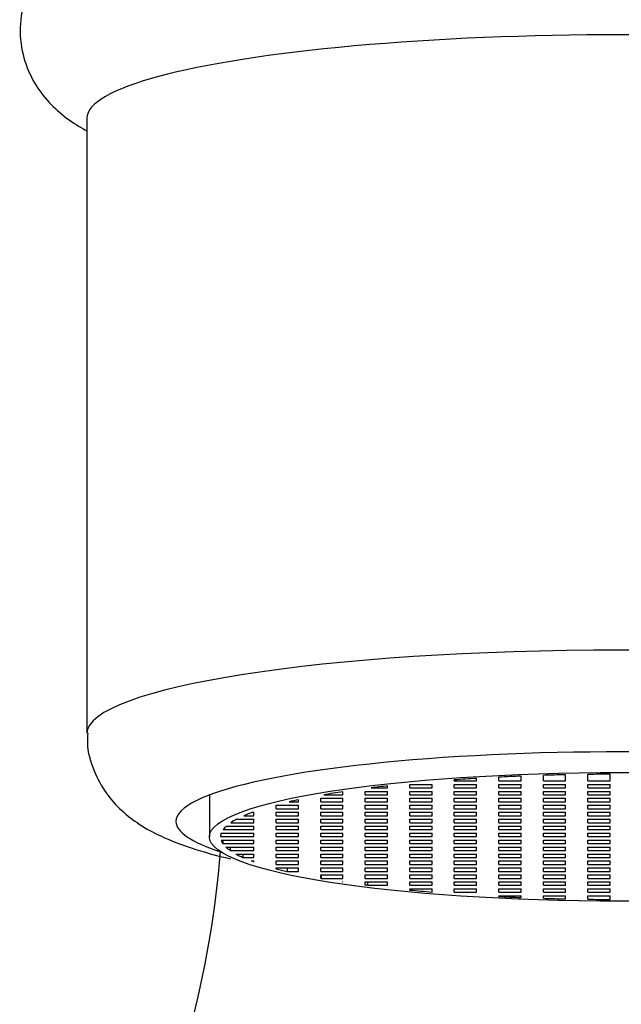
# Model space of a CAD drawing. Units: inches. Extents: x -822 to -35, y -176 to 479.
# Drawn here: x -693 to -679, y 394 to 416 of the extents above; entities that cross this region are included whole.
import ezdxf

# ---------------------------------------------------------------- set-up
doc = ezdxf.new("R2010")
doc.units = ezdxf.units.IN
for name, color, linetype in [('035003', 7, 'Continuous'), ('035177', 7, 'Continuous'), ('076005', 7, 'Continuous'), ('076022', 7, 'Continuous'), ('Default', 7, 'Continuous')]:
    doc.layers.add(name, color=color, linetype=linetype)

# ---------------------------------------------------------------- blocks, each defined once
blk = doc.blocks.new('SE14')
at = {"layer": '035003', "color": 7, "linetype": 'Continuous', "ltscale": 25.4}
for p, q in [((-682.871, 398.541), (-682.871, 398.564)), ((-682.371, 398.541), (-682.371, 398.597)), ((-681.871, 398.541), (-681.871, 398.625)), ((-681.371, 398.541), (-681.371, 398.647)), ((-680.871, 398.541), (-680.871, 398.665)), ((-680.371, 398.541), (-680.371, 398.678)), ((-679.871, 398.541), (-679.871, 398.687)), ((-679.371, 398.541), (-679.371, 398.691)), ((-684.737, 398.384), (-684.371, 398.384)), ((-684.371, 398.384), (-684.371, 398.428)), ((-683.871, 398.384), (-683.871, 398.463)), ((-683.871, 398.463), (-683.371, 398.463)), ((-683.871, 398.384), (-683.371, 398.384)), ((-683.371, 398.384), (-683.371, 398.463)), ((-682.871, 398.541), (-682.371, 398.541)), ((-682.871, 398.384), (-682.871, 398.463)), ((-682.871, 398.463), (-682.371, 398.463)), ((-682.871, 398.384), (-682.371, 398.384)), ((-682.371, 398.384), (-682.371, 398.463)), ((-681.871, 398.541), (-681.371, 398.541)), ((-681.871, 398.384), (-681.871, 398.463)), ((-681.871, 398.463), (-681.371, 398.463)), ((-681.871, 398.384), (-681.371, 398.384)), ((-681.371, 398.384), (-681.371, 398.463)), ((-680.871, 398.541), (-680.371, 398.541)), ((-680.871, 398.384), (-680.871, 398.463)), ((-680.871, 398.463), (-680.371, 398.463)), ((-680.871, 398.384), (-680.371, 398.384)), ((-680.371, 398.384), (-680.371, 398.463)), ((-679.871, 398.541), (-679.371, 398.541)), ((-679.871, 398.384), (-679.871, 398.463)), ((-679.871, 398.463), (-679.371, 398.463)), ((-679.871, 398.384), (-679.371, 398.384)), ((-679.371, 398.384), (-679.371, 398.463)), ((-688.371, 398.224), (-688.371, 397.284)), ((-686.371, 398.071), (-686.371, 398.118)), ((-685.871, 398.071), (-685.871, 398.15)), ((-685.871, 398.15), (-685.371, 398.15)), ((-685.799, 398.228), (-685.371, 398.228)), ((-685.371, 398.228), (-685.371, 398.297)), ((-685.371, 398.071), (-685.371, 398.15)), ((-684.871, 398.228), (-684.871, 398.306)), ((-684.871, 398.306), (-684.371, 398.306)), ((-684.871, 398.228), (-684.371, 398.228)), ((-684.871, 398.071), (-684.871, 398.15)), ((-684.871, 398.15), (-684.371, 398.15)), ((-684.371, 398.228), (-684.371, 398.306)), ((-684.371, 398.071), (-684.371, 398.15)), ((-683.871, 398.228), (-683.871, 398.306)), ((-683.871, 398.306), (-683.371, 398.306)), ((-683.871, 398.228), (-683.371, 398.228)), ((-683.871, 398.071), (-683.871, 398.15)), ((-683.871, 398.15), (-683.371, 398.15)), ((-683.371, 398.228), (-683.371, 398.306)), ((-683.371, 398.071), (-683.371, 398.15)), ((-682.871, 398.228), (-682.871, 398.306)), ((-682.871, 398.306), (-682.371, 398.306)), ((-682.871, 398.228), (-682.371, 398.228)), ((-682.871, 398.071), (-682.871, 398.15)), ((-682.871, 398.15), (-682.371, 398.15)), ((-682.371, 398.228), (-682.371, 398.306)), ((-682.371, 398.071), (-682.371, 398.15)), ((-681.871, 398.228), (-681.871, 398.306)), ((-681.871, 398.306), (-681.371, 398.306)), ((-681.871, 398.228), (-681.371, 398.228)), ((-681.871, 398.071), (-681.871, 398.15)), ((-681.871, 398.15), (-681.371, 398.15)), ((-681.371, 398.228), (-681.371, 398.306)), ((-681.371, 398.071), (-681.371, 398.15)), ((-680.871, 398.228), (-680.871, 398.306)), ((-680.871, 398.306), (-680.371, 398.306)), ((-680.871, 398.228), (-680.371, 398.228)), ((-680.871, 398.071), (-680.871, 398.15)), ((-680.871, 398.15), (-680.371, 398.15)), ((-680.371, 398.228), (-680.371, 398.306)), ((-680.371, 398.071), (-680.371, 398.15)), ((-679.871, 398.228), (-679.871, 398.306)), ((-679.871, 398.306), (-679.371, 398.306)), ((-679.871, 398.228), (-679.371, 398.228)), ((-679.871, 398.071), (-679.871, 398.15)), ((-679.871, 398.15), (-679.371, 398.15)), ((-679.371, 398.228), (-679.371, 398.306)), ((-679.371, 398.071), (-679.371, 398.15)), ((-686.871, 397.915), (-686.871, 397.993)), ((-686.871, 397.993), (-686.371, 397.993)), ((-686.871, 397.915), (-686.371, 397.915)), ((-686.582, 398.071), (-686.371, 398.071)), ((-686.371, 397.915), (-686.371, 397.993)), ((-685.871, 398.071), (-685.371, 398.071)), ((-685.871, 397.915), (-685.871, 397.993)), ((-685.871, 397.993), (-685.371, 397.993)), ((-685.871, 397.915), (-685.371, 397.915)), ((-685.371, 397.915), (-685.371, 397.993)), ((-684.871, 398.071), (-684.371, 398.071)), ((-684.871, 397.915), (-684.871, 397.993)), ((-684.871, 397.993), (-684.371, 397.993)), ((-684.871, 397.915), (-684.371, 397.915)), ((-684.371, 397.915), (-684.371, 397.993)), ((-683.871, 398.071), (-683.371, 398.071)), ((-683.871, 397.915), (-683.871, 397.993)), ((-683.871, 397.993), (-683.371, 397.993)), ((-683.871, 397.915), (-683.371, 397.915)), ((-683.371, 397.915), (-683.371, 397.993)), ((-682.871, 398.071), (-682.371, 398.071)), ((-682.871, 397.915), (-682.871, 397.993)), ((-682.871, 397.993), (-682.371, 397.993)), ((-682.871, 397.915), (-682.371, 397.915)), ((-682.371, 397.915), (-682.371, 397.993)), ((-681.871, 398.071), (-681.371, 398.071)), ((-681.871, 397.915), (-681.871, 397.993)), ((-681.871, 397.993), (-681.371, 397.993)), ((-681.871, 397.915), (-681.371, 397.915)), ((-681.371, 397.915), (-681.371, 397.993)), ((-680.871, 398.071), (-680.371, 398.071)), ((-680.871, 397.915), (-680.871, 397.993)), ((-680.871, 397.993), (-680.371, 397.993)), ((-680.871, 397.915), (-680.371, 397.915)), ((-680.371, 397.915), (-680.371, 397.993)), ((-679.871, 398.071), (-679.371, 398.071)), ((-679.871, 397.915), (-679.871, 397.993)), ((-679.871, 397.993), (-679.371, 397.993)), ((-679.871, 397.915), (-679.371, 397.915)), ((-679.371, 397.915), (-679.371, 397.993)), ((-687.757, 397.68), (-687.371, 397.68)), ((-687.594, 397.759), (-687.371, 397.759)), ((-687.398, 397.837), (-687.371, 397.837)), ((-687.371, 397.759), (-687.371, 397.837)), ((-687.371, 397.602), (-687.371, 397.68)), ((-686.871, 397.759), (-686.871, 397.837)), ((-686.871, 397.837), (-686.371, 397.837)), ((-686.871, 397.759), (-686.371, 397.759)), ((-686.871, 397.602), (-686.871, 397.68)), ((-686.871, 397.68), (-686.371, 397.68)), ((-686.371, 397.759), (-686.371, 397.837)), ((-686.371, 397.602), (-686.371, 397.68)), ((-685.871, 397.759), (-685.871, 397.837)), ((-685.871, 397.837), (-685.371, 397.837)), ((-685.871, 397.759), (-685.371, 397.759)), ((-685.871, 397.602), (-685.871, 397.68)), ((-685.871, 397.68), (-685.371, 397.68)), ((-685.371, 397.759), (-685.371, 397.837)), ((-685.371, 397.602), (-685.371, 397.68)), ((-684.871, 397.759), (-684.871, 397.837)), ((-684.871, 397.837), (-684.371, 397.837)), ((-684.871, 397.759), (-684.371, 397.759)), ((-684.871, 397.602), (-684.871, 397.68)), ((-684.871, 397.68), (-684.371, 397.68)), ((-684.371, 397.759), (-684.371, 397.837)), ((-684.371, 397.602), (-684.371, 397.68)), ((-683.871, 397.759), (-683.871, 397.837)), ((-683.871, 397.837), (-683.371, 397.837)), ((-683.871, 397.759), (-683.371, 397.759)), ((-683.871, 397.602), (-683.871, 397.68)), ((-683.871, 397.68), (-683.371, 397.68)), ((-683.371, 397.759), (-683.371, 397.837)), ((-683.371, 397.602), (-683.371, 397.68)), ((-682.871, 397.759), (-682.871, 397.837)), ((-682.871, 397.837), (-682.371, 397.837)), ((-682.871, 397.759), (-682.371, 397.759)), ((-682.871, 397.602), (-682.871, 397.68)), ((-682.871, 397.68), (-682.371, 397.68)), ((-682.371, 397.759), (-682.371, 397.837)), ((-682.371, 397.602), (-682.371, 397.68)), ((-681.871, 397.759), (-681.871, 397.837)), ((-681.871, 397.837), (-681.371, 397.837)), ((-681.871, 397.759), (-681.371, 397.759)), ((-681.871, 397.602), (-681.871, 397.68)), ((-681.871, 397.68), (-681.371, 397.68)), ((-681.371, 397.759), (-681.371, 397.837)), ((-681.371, 397.602), (-681.371, 397.68)), ((-680.871, 397.759), (-680.871, 397.837)), ((-680.871, 397.837), (-680.371, 397.837)), ((-680.871, 397.759), (-680.371, 397.759)), ((-680.871, 397.602), (-680.871, 397.68)), ((-680.871, 397.68), (-680.371, 397.68)), ((-680.371, 397.759), (-680.371, 397.837)), ((-680.371, 397.602), (-680.371, 397.68)), ((-679.871, 397.759), (-679.871, 397.837)), ((-679.871, 397.837), (-679.371, 397.837)), ((-679.871, 397.759), (-679.371, 397.759)), ((-679.871, 397.602), (-679.871, 397.68)), ((-679.871, 397.68), (-679.371, 397.68)), ((-679.371, 397.759), (-679.371, 397.837)), ((-679.371, 397.602), (-679.371, 397.68)), ((-688.061, 397.446), (-687.371, 397.446)), ((-687.989, 397.524), (-687.371, 397.524)), ((-687.888, 397.602), (-687.371, 397.602)), ((-687.371, 397.446), (-687.371, 397.524)), ((-686.871, 397.602), (-686.371, 397.602)), ((-686.871, 397.446), (-686.871, 397.524)), ((-686.871, 397.524), (-686.371, 397.524)), ((-686.871, 397.446), (-686.371, 397.446)), ((-686.371, 397.446), (-686.371, 397.524)), ((-685.871, 397.602), (-685.371, 397.602)), ((-685.871, 397.446), (-685.871, 397.524)), ((-685.871, 397.524), (-685.371, 397.524)), ((-685.871, 397.446), (-685.371, 397.446)), ((-685.371, 397.446), (-685.371, 397.524)), ((-684.871, 397.602), (-684.371, 397.602)), ((-684.871, 397.446), (-684.871, 397.524)), ((-684.871, 397.524), (-684.371, 397.524)), ((-684.871, 397.446), (-684.371, 397.446)), ((-684.371, 397.446), (-684.371, 397.524)), ((-683.871, 397.602), (-683.371, 397.602)), ((-683.871, 397.446), (-683.871, 397.524)), ((-683.871, 397.524), (-683.371, 397.524)), ((-683.871, 397.446), (-683.371, 397.446)), ((-683.371, 397.446), (-683.371, 397.524)), ((-682.871, 397.602), (-682.371, 397.602)), ((-682.871, 397.446), (-682.871, 397.524)), ((-682.871, 397.524), (-682.371, 397.524)), ((-682.871, 397.446), (-682.371, 397.446)), ((-682.371, 397.446), (-682.371, 397.524)), ((-681.871, 397.602), (-681.371, 397.602)), ((-681.871, 397.446), (-681.871, 397.524)), ((-681.871, 397.524), (-681.371, 397.524)), ((-681.871, 397.446), (-681.371, 397.446)), ((-681.371, 397.446), (-681.371, 397.524)), ((-680.871, 397.602), (-680.371, 397.602)), ((-680.871, 397.446), (-680.871, 397.524)), ((-680.871, 397.524), (-680.371, 397.524)), ((-680.871, 397.446), (-680.371, 397.446)), ((-680.371, 397.446), (-680.371, 397.524)), ((-679.871, 397.602), (-679.371, 397.602)), ((-679.871, 397.446), (-679.871, 397.524)), ((-679.871, 397.524), (-679.371, 397.524)), ((-679.871, 397.446), (-679.371, 397.446)), ((-679.371, 397.446), (-679.371, 397.524)), ((-688.121, 397.289), (-687.371, 397.289)), ((-688.105, 397.367), (-687.371, 397.367)), ((-687.371, 397.289), (-687.371, 397.367)), ((-686.871, 397.289), (-686.871, 397.367)), ((-686.871, 397.367), (-686.371, 397.367)), ((-686.871, 397.289), (-686.371, 397.289)), ((-686.371, 397.289), (-686.371, 397.367)), ((-685.871, 397.289), (-685.871, 397.367)), ((-685.871, 397.367), (-685.371, 397.367)), ((-685.871, 397.289), (-685.371, 397.289)), ((-685.371, 397.289), (-685.371, 397.367)), ((-684.871, 397.289), (-684.871, 397.367)), ((-684.871, 397.367), (-684.371, 397.367)), ((-684.871, 397.289), (-684.371, 397.289)), ((-684.371, 397.289), (-684.371, 397.367)), ((-683.871, 397.289), (-683.871, 397.367)), ((-683.871, 397.367), (-683.371, 397.367)), ((-683.871, 397.289), (-683.371, 397.289)), ((-683.371, 397.289), (-683.371, 397.367)), ((-682.871, 397.289), (-682.871, 397.367)), ((-682.871, 397.367), (-682.371, 397.367)), ((-682.871, 397.289), (-682.371, 397.289)), ((-682.371, 397.289), (-682.371, 397.367)), ((-681.871, 397.289), (-681.871, 397.367)), ((-681.871, 397.367), (-681.371, 397.367)), ((-681.871, 397.289), (-681.371, 397.289)), ((-681.371, 397.289), (-681.371, 397.367)), ((-680.871, 397.289), (-680.871, 397.367)), ((-680.871, 397.367), (-680.371, 397.367)), ((-680.871, 397.289), (-680.371, 397.289)), ((-680.371, 397.289), (-680.371, 397.367)), ((-679.871, 397.289), (-679.871, 397.367)), ((-679.871, 397.367), (-679.371, 397.367)), ((-679.871, 397.289), (-679.371, 397.289)), ((-679.371, 397.289), (-679.371, 397.367)), ((-688.109, 397.211), (-687.371, 397.211)), ((-688.069, 397.211), (-688.069, 397.133)), ((-688.069, 397.133), (-687.371, 397.133)), ((-688, 397.055), (-687.371, 397.055)), ((-687.903, 397.055), (-687.903, 396.976)), ((-687.371, 397.133), (-687.371, 397.211)), ((-687.371, 396.976), (-687.371, 397.055)), ((-686.871, 397.133), (-686.871, 397.211)), ((-686.871, 397.211), (-686.371, 397.211)), ((-686.871, 397.133), (-686.371, 397.133)), ((-686.871, 396.976), (-686.871, 397.055)), ((-686.871, 397.055), (-686.371, 397.055)), ((-686.371, 397.133), (-686.371, 397.211)), ((-686.371, 396.976), (-686.371, 397.055)), ((-685.871, 397.133), (-685.871, 397.211)), ((-685.871, 397.211), (-685.371, 397.211)), ((-685.871, 397.133), (-685.371, 397.133)), ((-685.871, 396.976), (-685.871, 397.055)), ((-685.871, 397.055), (-685.371, 397.055)), ((-685.371, 397.133), (-685.371, 397.211)), ((-685.371, 396.976), (-685.371, 397.055)), ((-684.871, 397.133), (-684.871, 397.211)), ((-684.871, 397.211), (-684.371, 397.211)), ((-684.871, 397.133), (-684.371, 397.133)), ((-684.871, 396.976), (-684.871, 397.055)), ((-684.871, 397.055), (-684.371, 397.055)), ((-684.371, 397.133), (-684.371, 397.211)), ((-684.371, 396.976), (-684.371, 397.055)), ((-683.871, 397.133), (-683.871, 397.211)), ((-683.871, 397.211), (-683.371, 397.211)), ((-683.871, 397.133), (-683.371, 397.133)), ((-683.871, 396.976), (-683.871, 397.055)), ((-683.871, 397.055), (-683.371, 397.055)), ((-683.371, 397.133), (-683.371, 397.211)), ((-683.371, 396.976), (-683.371, 397.055)), ((-682.871, 397.133), (-682.871, 397.211)), ((-682.871, 397.211), (-682.371, 397.211)), ((-682.871, 397.133), (-682.371, 397.133)), ((-682.871, 396.976), (-682.871, 397.055)), ((-682.871, 397.055), (-682.371, 397.055)), ((-682.371, 397.133), (-682.371, 397.211)), ((-682.371, 396.976), (-682.371, 397.055)), ((-681.871, 397.133), (-681.871, 397.211)), ((-681.871, 397.211), (-681.371, 397.211)), ((-681.871, 397.133), (-681.371, 397.133)), ((-681.871, 396.976), (-681.871, 397.055)), ((-681.871, 397.055), (-681.371, 397.055)), ((-681.371, 397.133), (-681.371, 397.211)), ((-681.371, 396.976), (-681.371, 397.055)), ((-680.871, 397.133), (-680.871, 397.211)), ((-680.871, 397.211), (-680.371, 397.211)), ((-680.871, 397.133), (-680.371, 397.133)), ((-680.871, 396.976), (-680.871, 397.055)), ((-680.871, 397.055), (-680.371, 397.055)), ((-680.371, 397.133), (-680.371, 397.211)), ((-680.371, 396.976), (-680.371, 397.055)), ((-679.871, 397.133), (-679.871, 397.211)), ((-679.871, 397.211), (-679.371, 397.211)), ((-679.871, 397.133), (-679.371, 397.133)), ((-679.871, 396.976), (-679.871, 397.055)), ((-679.871, 397.055), (-679.371, 397.055)), ((-679.371, 397.133), (-679.371, 397.211)), ((-679.371, 396.976), (-679.371, 397.055)), ((-687.903, 396.976), (-687.371, 396.976)), ((-687.776, 396.898), (-687.371, 396.898)), ((-687.618, 396.898), (-687.618, 396.82)), ((-687.618, 396.82), (-687.371, 396.82)), ((-687.371, 396.82), (-687.371, 396.898)), ((-686.871, 396.976), (-686.371, 396.976)), ((-686.871, 396.82), (-686.871, 396.898)), ((-686.871, 396.898), (-686.371, 396.898)), ((-686.871, 396.82), (-686.371, 396.82)), ((-686.371, 396.82), (-686.371, 396.898)), ((-685.871, 396.976), (-685.371, 396.976)), ((-685.871, 396.82), (-685.871, 396.898)), ((-685.871, 396.898), (-685.371, 396.898)), ((-685.871, 396.82), (-685.371, 396.82)), ((-685.371, 396.82), (-685.371, 396.898)), ((-684.871, 396.976), (-684.371, 396.976)), ((-684.871, 396.82), (-684.871, 396.898)), ((-684.871, 396.898), (-684.371, 396.898)), ((-684.871, 396.82), (-684.371, 396.82)), ((-684.371, 396.82), (-684.371, 396.898)), ((-683.871, 396.976), (-683.371, 396.976)), ((-683.871, 396.82), (-683.871, 396.898)), ((-683.871, 396.898), (-683.371, 396.898)), ((-683.871, 396.82), (-683.371, 396.82)), ((-683.371, 396.82), (-683.371, 396.898)), ((-682.871, 396.976), (-682.371, 396.976)), ((-682.871, 396.82), (-682.871, 396.898)), ((-682.871, 396.898), (-682.371, 396.898)), ((-682.871, 396.82), (-682.371, 396.82)), ((-682.371, 396.82), (-682.371, 396.898)), ((-681.871, 396.976), (-681.371, 396.976)), ((-681.871, 396.82), (-681.871, 396.898)), ((-681.871, 396.898), (-681.371, 396.898)), ((-681.871, 396.82), (-681.371, 396.82)), ((-681.371, 396.82), (-681.371, 396.898)), ((-680.871, 396.976), (-680.371, 396.976)), ((-680.871, 396.82), (-680.871, 396.898)), ((-680.871, 396.898), (-680.371, 396.898)), ((-680.871, 396.82), (-680.371, 396.82)), ((-680.371, 396.82), (-680.371, 396.898)), ((-679.871, 396.976), (-679.371, 396.976)), ((-679.871, 396.82), (-679.871, 396.898)), ((-679.871, 396.898), (-679.371, 396.898)), ((-679.871, 396.82), (-679.371, 396.82)), ((-679.371, 396.82), (-679.371, 396.898)), ((-687.426, 396.742), (-687.371, 396.742)), ((-687.371, 396.721), (-687.371, 396.742)), ((-686.871, 396.664), (-686.871, 396.742)), ((-686.871, 396.742), (-686.371, 396.742)), ((-686.871, 396.664), (-686.371, 396.664)), ((-686.871, 396.568), (-686.871, 396.585)), ((-686.871, 396.585), (-686.371, 396.585)), ((-686.626, 396.585), (-686.626, 396.507)), ((-686.371, 396.664), (-686.371, 396.742)), ((-686.371, 396.507), (-686.371, 396.585)), ((-685.871, 396.664), (-685.871, 396.742)), ((-685.871, 396.742), (-685.371, 396.742)), ((-685.871, 396.664), (-685.371, 396.664)), ((-685.871, 396.507), (-685.871, 396.585)), ((-685.871, 396.585), (-685.371, 396.585)), ((-685.371, 396.664), (-685.371, 396.742)), ((-685.371, 396.507), (-685.371, 396.585)), ((-684.871, 396.664), (-684.871, 396.742)), ((-684.871, 396.742), (-684.371, 396.742)), ((-684.871, 396.664), (-684.371, 396.664)), ((-684.871, 396.507), (-684.871, 396.585)), ((-684.871, 396.585), (-684.371, 396.585)), ((-684.371, 396.664), (-684.371, 396.742)), ((-684.371, 396.507), (-684.371, 396.585)), ((-683.871, 396.664), (-683.871, 396.742)), ((-683.871, 396.742), (-683.371, 396.742)), ((-683.871, 396.664), (-683.371, 396.664)), ((-683.871, 396.507), (-683.871, 396.585)), ((-683.871, 396.585), (-683.371, 396.585)), ((-683.371, 396.664), (-683.371, 396.742)), ((-683.371, 396.507), (-683.371, 396.585)), ((-682.871, 396.664), (-682.871, 396.742)), ((-682.871, 396.742), (-682.371, 396.742)), ((-682.871, 396.664), (-682.371, 396.664)), ((-682.871, 396.507), (-682.871, 396.585)), ((-682.871, 396.585), (-682.371, 396.585)), ((-682.371, 396.664), (-682.371, 396.742)), ((-682.371, 396.507), (-682.371, 396.585)), ((-681.871, 396.664), (-681.871, 396.742)), ((-681.871, 396.742), (-681.371, 396.742)), ((-681.871, 396.664), (-681.371, 396.664)), ((-681.871, 396.507), (-681.871, 396.585)), ((-681.871, 396.585), (-681.371, 396.585)), ((-681.371, 396.664), (-681.371, 396.742)), ((-681.371, 396.507), (-681.371, 396.585)), ((-680.871, 396.664), (-680.871, 396.742)), ((-680.871, 396.742), (-680.371, 396.742)), ((-680.871, 396.664), (-680.371, 396.664)), ((-680.871, 396.507), (-680.871, 396.585)), ((-680.871, 396.585), (-680.371, 396.585)), ((-680.371, 396.664), (-680.371, 396.742)), ((-680.371, 396.507), (-680.371, 396.585)), ((-679.871, 396.664), (-679.871, 396.742)), ((-679.871, 396.742), (-679.371, 396.742)), ((-679.871, 396.664), (-679.371, 396.664)), ((-679.871, 396.507), (-679.871, 396.585)), ((-679.871, 396.585), (-679.371, 396.585)), ((-679.371, 396.664), (-679.371, 396.742)), ((-679.371, 396.507), (-679.371, 396.585)), ((-686.626, 396.507), (-686.371, 396.507)), ((-685.871, 396.507), (-685.371, 396.507)), ((-685.871, 396.353), (-685.871, 396.429)), ((-685.871, 396.429), (-685.371, 396.429)), ((-685.858, 396.351), (-685.871, 396.353)), ((-685.858, 396.429), (-685.858, 396.351)), ((-685.858, 396.351), (-685.371, 396.351)), ((-685.371, 396.351), (-685.371, 396.429)), ((-684.871, 396.507), (-684.371, 396.507)), ((-684.871, 396.351), (-684.871, 396.429)), ((-684.871, 396.429), (-684.371, 396.429)), ((-684.871, 396.351), (-684.371, 396.351)), ((-684.371, 396.351), (-684.371, 396.429)), ((-683.871, 396.507), (-683.371, 396.507)), ((-683.871, 396.351), (-683.871, 396.429)), ((-683.871, 396.429), (-683.371, 396.429)), ((-683.871, 396.351), (-683.371, 396.351)), ((-683.371, 396.351), (-683.371, 396.429)), ((-682.871, 396.507), (-682.371, 396.507)), ((-682.871, 396.351), (-682.871, 396.429)), ((-682.871, 396.429), (-682.371, 396.429)), ((-682.871, 396.351), (-682.371, 396.351)), ((-682.371, 396.351), (-682.371, 396.429)), ((-681.871, 396.507), (-681.371, 396.507)), ((-681.871, 396.351), (-681.871, 396.429)), ((-681.871, 396.429), (-681.371, 396.429)), ((-681.871, 396.351), (-681.371, 396.351)), ((-681.371, 396.351), (-681.371, 396.429)), ((-680.871, 396.507), (-680.371, 396.507)), ((-680.871, 396.351), (-680.871, 396.429)), ((-680.871, 396.429), (-680.371, 396.429)), ((-680.871, 396.351), (-680.371, 396.351)), ((-680.371, 396.351), (-680.371, 396.429)), ((-679.871, 396.507), (-679.371, 396.507)), ((-679.871, 396.351), (-679.871, 396.429)), ((-679.871, 396.429), (-679.371, 396.429)), ((-679.871, 396.351), (-679.371, 396.351)), ((-679.371, 396.351), (-679.371, 396.429)), ((-685.371, 396.271), (-685.38, 396.272)), ((-685.38, 396.272), (-685.371, 396.272)), ((-685.371, 396.271), (-685.371, 396.272)), ((-684.871, 396.201), (-684.871, 396.272)), ((-684.871, 396.272), (-684.371, 396.272)), ((-684.818, 396.272), (-684.818, 396.194)), ((-684.818, 396.194), (-684.371, 396.194)), ((-684.371, 396.194), (-684.371, 396.272)), ((-683.871, 396.194), (-683.871, 396.272)), ((-683.871, 396.272), (-683.371, 396.272)), ((-683.871, 396.194), (-683.371, 396.194)), ((-683.871, 396.088), (-683.871, 396.116)), ((-683.871, 396.116), (-683.371, 396.116)), ((-683.371, 396.194), (-683.371, 396.272)), ((-683.371, 396.043), (-683.371, 396.116)), ((-682.871, 396.194), (-682.871, 396.272)), ((-682.871, 396.272), (-682.371, 396.272)), ((-682.871, 396.194), (-682.371, 396.194)), ((-682.871, 396.038), (-682.871, 396.116)), ((-682.871, 396.116), (-682.371, 396.116)), ((-682.371, 396.194), (-682.371, 396.272)), ((-682.371, 396.038), (-682.371, 396.116)), ((-681.871, 396.194), (-681.871, 396.272)), ((-681.871, 396.272), (-681.371, 396.272)), ((-681.871, 396.194), (-681.371, 396.194)), ((-681.871, 396.038), (-681.871, 396.116)), ((-681.871, 396.116), (-681.371, 396.116)), ((-681.371, 396.194), (-681.371, 396.272)), ((-681.371, 396.038), (-681.371, 396.116)), ((-680.871, 396.194), (-680.871, 396.272)), ((-680.871, 396.272), (-680.371, 396.272)), ((-680.871, 396.194), (-680.371, 396.194)), ((-680.871, 396.038), (-680.871, 396.116)), ((-680.871, 396.116), (-680.371, 396.116)), ((-680.371, 396.194), (-680.371, 396.272)), ((-680.371, 396.038), (-680.371, 396.116)), ((-679.871, 396.194), (-679.871, 396.272)), ((-679.871, 396.272), (-679.371, 396.272)), ((-679.871, 396.194), (-679.371, 396.194)), ((-679.871, 396.038), (-679.871, 396.116)), ((-679.871, 396.116), (-679.371, 396.116)), ((-679.371, 396.194), (-679.371, 396.272)), ((-679.371, 396.038), (-679.371, 396.116)), ((-682.871, 396.038), (-682.371, 396.038)), ((-681.871, 396.038), (-681.371, 396.038)), ((-681.871, 395.944), (-681.871, 395.96)), ((-681.871, 395.96), (-681.371, 395.96)), ((-681.371, 395.921), (-681.371, 395.96)), ((-680.871, 396.038), (-680.371, 396.038)), ((-680.871, 395.903), (-680.871, 395.96)), ((-680.871, 395.96), (-680.371, 395.96)), ((-680.371, 395.89), (-680.371, 395.96)), ((-679.871, 396.038), (-679.371, 396.038)), ((-679.871, 395.881), (-679.871, 395.96)), ((-679.871, 395.96), (-679.371, 395.96)), ((-679.371, 395.877), (-679.371, 395.96))]:
    blk.add_line(p, q, dxfattribs=at)
blk.add_ellipse((-679.121, 397.284), major_axis=(9.25, 0), ratio=0.156434, dxfattribs=at)
for start_param, end_param in [(5.081848, 5.142164), (4.965069, 5.022911), (4.851728, 4.90808), (4.74017, 4.795819), (5.335216, 5.386227), (5.649001, 5.689752), (5.480037, 5.548543), (5.997898, 6.055342), (5.879789, 5.939469), (6.112029, 6.168166), (6.22394, 6.27953), (0.051924, 0.107664), (0.163742, 0.220346), (0.277677, 0.335963), (0.533345, 0.584642), (1.014814, 1.078986), (1.260274, 1.318116), (1.375105, 1.431457), (1.487366, 1.543015)]:
    blk.add_ellipse((-679.121, 397.284), major_axis=(-9, 0), ratio=0.156434, start_param=start_param, end_param=end_param, dxfattribs=at)
for points in [[(-687.371, 396.721), (-687.399, 396.732), (-687.426, 396.742)], [(-684.818, 396.194), (-684.844, 396.198), (-684.871, 396.201)]]:
    blk.add_open_spline(points, degree=2, dxfattribs=at)
at = {"layer": '035177', "color": 7, "linetype": 'Continuous', "ltscale": 25.4}
blk.add_line((-691.121, 413.433), (-691.121, 399.605), dxfattribs=at)
for centre, major_axis, start_param, end_param in [((-679.121, 413.433), (12, 0), 0, 3.141593), ((-679.121, 399.605), (12, 0), 0.001025, 3.140809), ((-679.121, 397.63), (-10, 0), 2.689156, 6.283185), ((-679.121, 397.63), (-10, 0), 0, 0.452437)]:
    blk.add_ellipse(centre, major_axis=major_axis, ratio=0.156434, start_param=start_param, end_param=end_param, dxfattribs=at)
blk.add_open_spline([(-691.1, 399.614), (-691.107, 399.535), (-691.129, 399.262), (-690.982, 398.763), (-690.7, 398.25), (-690.334, 397.851), (-689.918, 397.537), (-689.409, 397.263), (-688.758, 397.013), (-688.209, 396.863), (-687.892, 396.789)], degree=3, knots=[0, 0, 0, 0, 0.0151376, 0.0607716, 0.103568, 0.1467278, 0.1938542, 0.2505877, 0.327575, 0.4164929, 0.4164929, 0.4164929, 0.4164929], dxfattribs=at)
at = {"layer": '076005', "color": 7, "linetype": 'Continuous', "ltscale": 25.4}
blk.add_arc((-710.059, 398.651), 22, 334.3873, 355.5722, dxfattribs=at)
at = {"layer": '076022', "color": 7, "linetype": 'Continuous', "ltscale": 25.4}
for points, knots in [([(-667.118, 413.151), (-667.07, 413.177), (-666.873, 413.289), (-666.541, 413.515), (-666.135, 413.916), (-665.808, 414.433), (-665.611, 415.073), (-665.613, 415.761), (-665.812, 416.389), (-666.127, 416.886), (-666.508, 417.272), (-666.954, 417.587), (-667.525, 417.878), (-668.261, 418.143), (-669.192, 418.386), (-670.275, 418.599), (-671.485, 418.779), (-672.827, 418.931), (-674.251, 419.049), (-675.742, 419.136), (-677.283, 419.19), (-678.848, 419.212), (-680.421, 419.201), (-681.959, 419.159), (-683.266, 419.094), (-683.959, 419.045), (-684.246, 419.024)], [0.6288855, 0.6288855, 0.6288855, 0.6288855, 0.632772, 0.6451068, 0.6563736, 0.6669903, 0.6773875, 0.6888853, 0.6993945, 0.7094729, 0.7199278, 0.7317126, 0.7464088, 0.7668522, 0.7880396, 0.8080881, 0.829166, 0.8496493, 0.8698231, 0.889827, 0.9097351, 0.9295927, 0.9494322, 0.9692779, 0.9891519, 1, 1, 1, 1]), ([(-684.246, 419.024), (-684.518, 419.003), (-685.192, 418.949), (-686.351, 418.829), (-687.581, 418.661), (-688.707, 418.46), (-689.72, 418.22), (-690.559, 417.945), (-691.208, 417.639), (-691.714, 417.29), (-692.118, 416.886), (-692.442, 416.364), (-692.634, 415.723), (-692.625, 415.036), (-692.422, 414.412), (-692.105, 413.919), (-691.722, 413.535), (-691.391, 413.303), (-691.185, 413.185), (-691.123, 413.151)], [0, 0, 0, 0, 0.0104524, 0.0305227, 0.0507542, 0.0712988, 0.0924237, 0.1147762, 0.1331947, 0.1454938, 0.1567303, 0.1673346, 0.177729, 0.1891908, 0.1996767, 0.2097549, 0.2202318, 0.2320709, 0.2371853, 0.2371853, 0.2371853, 0.2371853])]:
    blk.add_open_spline(points, degree=3, knots=knots, dxfattribs=at)

msp = doc.modelspace()

# ---------------------------------------------------------------- block references
at = {"layer": 'Default'}
msp.add_blockref('SE14', (0, 0), dxfattribs=at)

doc.saveas('drawing.dxf')
